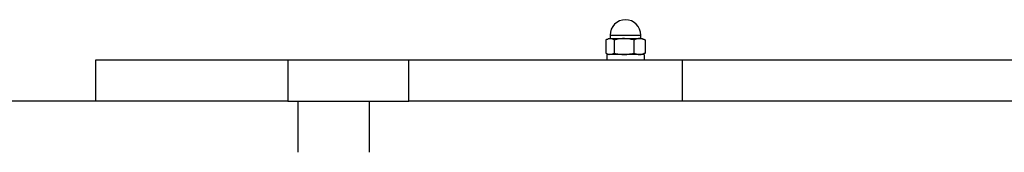
# Model space of a CAD drawing. Units: millimetres. Extents: x 1735 to 10981, y -2172 to 5234.
# Drawn here: x 5404 to 5693, y 1693 to 1732 of the extents above; entities that cross this region are included whole.
import ezdxf

# ---------------------------------------------------------------- set-up
doc = ezdxf.new("R2010")
doc.units = ezdxf.units.MM

# ---------------------------------------------------------------- blocks, each defined once
blk = doc.blocks.new('КР-02-2 NEW')
for p, q in [((1841.23, 277.91), (1841.15, 277.87)), ((1841.15, 277.87), (1841.15, 274.03)), ((1841.3, 277.96), (1841.23, 277.91)), ((1841.38, 278), (1841.3, 277.96)), ((1842.12, 278.25), (1841.38, 278)), ((1842.87, 278.2), (1842.12, 278.25)), ((1842.41, 279.3), (1842.41, 278.3)), ((1842.41, 279.3), (1842.83, 279.3)), ((1842.83, 279.3), (1851.41, 279.3)), ((1843.61, 277.87), (1842.87, 278.2)), ((1849.37, 277.87), (1849.37, 274.03)), ((1851.41, 278.3), (1851.41, 279.3)), ((1747.93, 272), (1691.54, 272)), ((1691.54, 272), (1691.54, 260)), ((1783.4, 272), (1747.93, 272)), ((1747.93, 272), (1747.93, 260)), ((1863.52, 272), (1783.4, 272)), ((1783.4, 260), (1783.4, 272)), ((1841.15, 274.03), (1841.23, 273.99)), ((1841.23, 273.99), (1841.3, 273.94)), ((1841.3, 273.94), (1841.38, 273.9)), ((1841.38, 273.9), (1841.97, 273.6)), ((1841.38, 273.9), (1842.12, 273.65)), ((1841.41, 273.6), (1841.41, 272)), ((1841.93, 273.6), (1841.41, 273.6)), ((1852.41, 273.6), (1841.93, 273.6)), ((1842.12, 273.65), (1842.87, 273.7)), ((1842.87, 273.7), (1843.61, 274.03)), ((1852.41, 273.6), (1852.41, 272)), ((2022.02, 272), (1863.52, 272)), ((1863.52, 272), (1863.52, 260)), ((1747.93, 260), (1527.9, 260)), ((1747.93, 260), (1783.4, 260)), ((1750.8, 260), (1750.8, 245)), ((1771.78, 260), (1771.78, 245)), ((1863.52, 260), (1783.4, 260)), ((2022.02, 260), (1863.52, 260))]:
    blk.add_line(p, q)
for start, end in [(90, 180), (0, 90)]:
    blk.add_arc((1846.91, 279.3), 4.5, start, end)
for points in [[(1841.38, 278), (1841.57, 278.1), (1841.77, 278.2), (1841.97, 278.3)], [(1841.97, 278.3), (1845.26, 278.3), (1848.55, 278.3), (1851.84, 278.3)], [(1843.61, 277.87), (1843.61, 276.59), (1843.61, 275.31), (1843.61, 274.03)], [(1851.84, 278.3), (1852.04, 278.2), (1852.24, 278.1), (1852.43, 278)], [(1852.43, 278), (1852.51, 277.96), (1852.58, 277.92), (1852.66, 277.87)], [(1852.66, 277.87), (1852.66, 276.59), (1852.66, 275.31), (1852.66, 274.03)], [(1852.43, 273.9), (1852.24, 273.8), (1852.04, 273.7), (1851.84, 273.6)], [(1852.66, 274.03), (1852.58, 273.98), (1852.51, 273.94), (1852.43, 273.9)]]:
    blk.add_open_spline(points, degree=3)
for points, knots in [([(1849.37, 277.87), (1849.11, 277.94), (1848.63, 278.05), (1847.97, 278.16), (1847.41, 278.23), (1846.9, 278.26), (1846.46, 278.27), (1846.05, 278.26), (1845.62, 278.23), (1845.06, 278.17), (1844.37, 278.05), (1843.86, 277.93), (1843.61, 277.87)], [13, 13, 13, 13, 14.769399, 16.272906, 17.508361, 18.555686, 19.688371, 20.4756, 21.288793, 22.54578, 24.257741, 26, 26, 26, 26]), ([(1852.66, 277.87), (1852.47, 277.96), (1852.19, 278.06), (1851.81, 278.17), (1851.54, 278.23), (1851.25, 278.26), (1850.99, 278.27), (1850.76, 278.26), (1850.52, 278.23), (1850.19, 278.17), (1849.8, 278.05), (1849.51, 277.93), (1849.37, 277.87)], [0, 0, 0, 0, 2.31995, 3.272906, 4.508361, 5.555686, 6.688371, 7.4756, 8.288793, 9.54578, 11.257741, 13, 13, 13, 13]), ([(1843.61, 274.03), (1843.87, 273.96), (1844.34, 273.85), (1845.01, 273.74), (1845.57, 273.67), (1846.08, 273.64), (1846.52, 273.63), (1846.93, 273.64), (1847.36, 273.67), (1847.92, 273.73), (1848.61, 273.85), (1849.11, 273.97), (1849.37, 274.03)], [27, 27, 27, 27, 28.769399, 30.272906, 31.508361, 32.555686, 33.688371, 34.4756, 35.288793, 36.54578, 38.257741, 40, 40, 40, 40]), ([(1849.37, 274.03), (1849.56, 273.94), (1849.83, 273.84), (1850.21, 273.73), (1850.49, 273.67), (1850.78, 273.64), (1851.03, 273.63), (1851.26, 273.64), (1851.51, 273.67), (1851.83, 273.73), (1852.23, 273.85), (1852.51, 273.97), (1852.66, 274.03)], [40, 40, 40, 40, 42.31995, 43.272906, 44.508361, 45.555686, 46.688371, 47.4756, 48.288793, 49.54578, 51.257741, 53, 53, 53, 53])]:
    blk.add_open_spline(points, degree=3, knots=knots)

msp = doc.modelspace()

# ---------------------------------------------------------------- block references
msp.add_blockref('КР-02-2 NEW', (3734.99, 1448.02))

doc.saveas('drawing.dxf')
